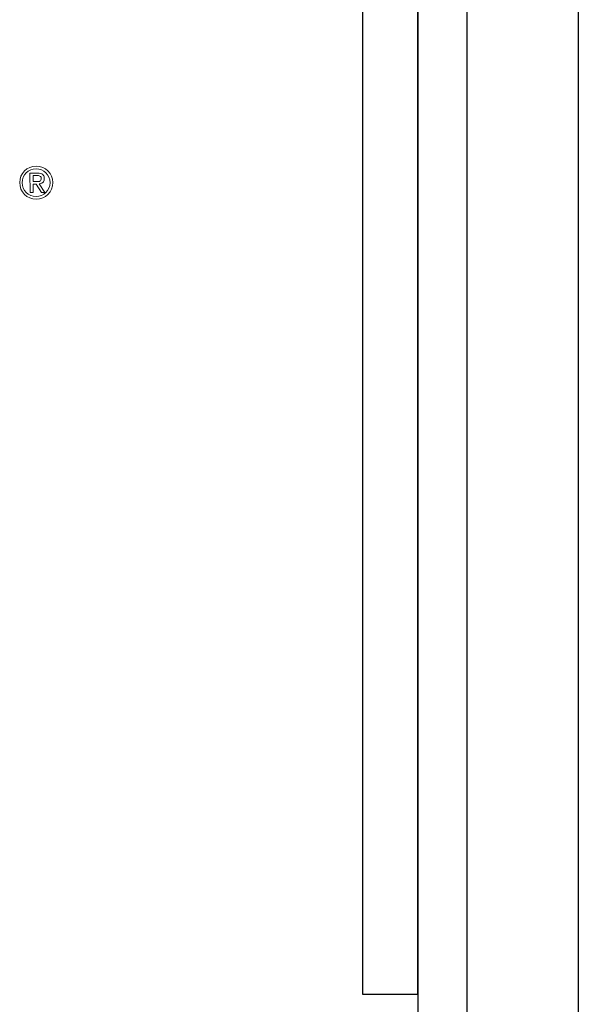
# Model space of a CAD drawing. Units: millimetres. Extents: x 158.1 to 194.4, y 81.2 to 99.1.
# Drawn here: x 161.6 to 162, y 87.6 to 88.3 of the extents above; entities that cross this region are included whole.
import ezdxf

# ---------------------------------------------------------------- set-up
doc = ezdxf.new("R2010")
doc.units = ezdxf.units.MM

msp = doc.modelspace()

# ---------------------------------------------------------------- linework, layer by layer
for p, q in [((161.87774, 93.24776), (161.87774, 87.38162)), ((161.91458, 93.24776), (161.91458, 87.38162)), ((161.99822, 93.12563), (161.99822, 87.50375))]:
    msp.add_line(p, q)
at = {"lineweight": 0}
for p, q in [((161.58644, 88.21456), (161.58643, 88.22909)), ((161.58643, 88.22909), (161.59242, 88.22909)), ((161.5887, 88.22726), (161.5887, 88.22264)), ((161.5887, 88.22726), (161.59205, 88.22726)), ((161.5887, 88.22264), (161.59162, 88.22264)), ((161.5887, 88.2208), (161.59109, 88.22081)), ((161.5887, 88.2208), (161.5887, 88.21455)), ((161.59109, 88.22081), (161.59505, 88.21456)), ((161.59749, 88.21456), (161.59331, 88.22098)), ((161.5887, 88.21455), (161.58644, 88.21456)), ((161.59505, 88.21456), (161.59749, 88.21456))]:
    msp.add_line(p, q, dxfattribs=at)
msp.add_lwpolyline([(161.87774, 92.99385), (161.83605, 92.99385), (161.83605, 87.61287), (161.87774, 87.61287)], close=True)
for centre, radius in [((161.59114, 88.2219), 0.01246), ((161.59101, 88.22186), 0.01045)]:
    msp.add_circle(centre, radius, dxfattribs=at)
for centre, radius, start, end in [((161.59188, 88.22131), 0.00594, 75.01624, 88.38719), ((161.5927, 88.22367), 0.00543, 52.01442, 93.10599), ((161.59291, 88.22511), 0.00201, 44.96546, 75.72513), ((161.59312, 88.22457), 0.00169, 290.22017, 335.30954), ((161.59297, 88.2252), 0.00191, 2.48305, 43.67145), ((161.59185, 88.22501), 0.00304, 337.67184, 4.82685), ((161.59375, 88.22549), 0.00335, 4.78172, 47.10884), ((161.59224, 88.22496), 0.00491, 336.48883, 9.47569), ((161.59162, 88.23029), 0.00765, 269.49604, 281.22994), ((161.59259, 88.22551), 0.00277, 280.84664, 295.33735), ((161.59292, 88.22622), 0.00525, 274.21535, 295.74815), ((161.5938, 88.22446), 0.00329, 295.13968, 333.69891)]:
    msp.add_arc(centre, radius, start, end, dxfattribs=at)

doc.saveas('drawing.dxf')
